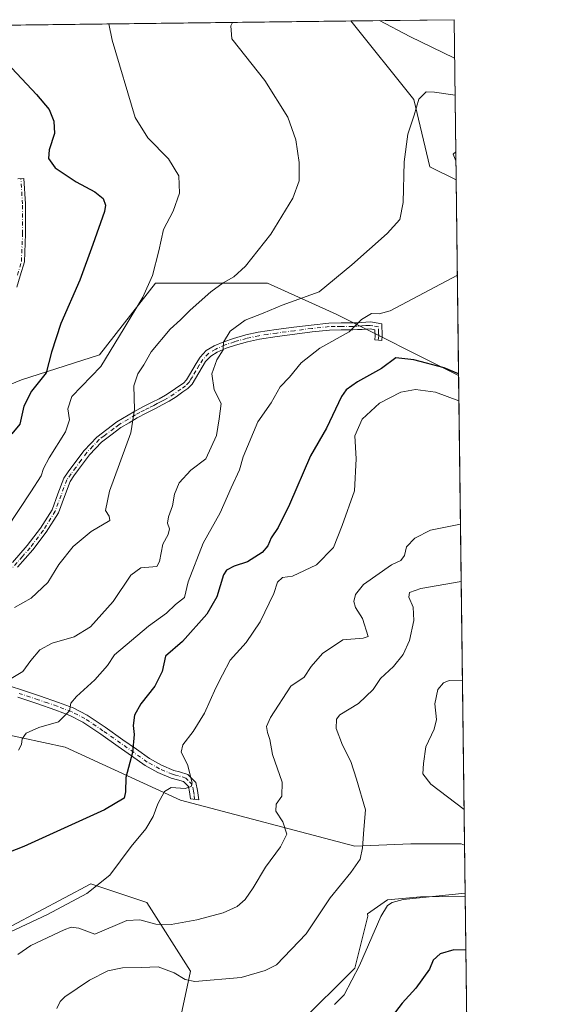
# Model space of a CAD drawing. Units: metres. Extents: x 583653 to 587098, y 4721997 to 4724352.
# Drawn here: x 586924 to 587098, y 4724024 to 4724352 of the extents above; entities that cross this region are included whole.
import ezdxf

# ---------------------------------------------------------------- set-up
doc = ezdxf.new("R2010")
doc.units = ezdxf.units.M
doc.header["$MEASUREMENT"] = 0
doc.linetypes.add('DGN Style 4', pattern=[2.6384748266838614, 1.318413404963828, -0.6592067024819142, 0.001648016756204785, -0.6592067024819142])
for name, color, linetype, lineweight in [('Camino Cxs', 7, 'Continuous', 0), ('Camino eje', 30, 'DGN Style 4', 13), ('Comarca CxS', 21, 'Continuous', 0), ('Comunidad Autónoma CxS', 142, 'Continuous', 0), ('Cultivos herbáceos CxS', 92, 'Continuous', 0), ('Curva de nivel maestra', 30, 'Continuous', 30), ('Curva de nivel normal', 30, 'Continuous', 0), ('Entidad de ámbito territorial CxS', 92, 'Continuous', 0), ('Matorral CxS', 135, 'Continuous', 0), ('Municipio CxS', 4, 'Continuous', 0), ('Provincia CxS', 1, 'Continuous', 0)]:
    doc.layers.add(name, color=color, linetype=linetype, lineweight=lineweight)

# ---------------------------------------------------------------- blocks, each defined once
blk = doc.blocks.new('*U6')
at = {"layer": 'Matorral CxS', "color": 135, "linetype": 'Continuous', "lineweight": 0}
for points in [[(587068.8799999999, 4724352.41, 530.6750999999931), (587069.5515000002, 4724298.974199999, 543.9162999999971), (587060.8185000002, 4724303.333900001, 541.6187999999966), (587055.4417000003, 4724325.7937, 539.5184000000008), (587034.4528000001, 4724351.9858, 536.056700000001)], [(587075.3535000002, 4723837.273499999, 609.2559000000037), (587075.9667999997, 4723788.466800001, 617.5087000000058), (587068.7188999997, 4723788.909700001, 616.3788999999961), (587067.4159000004, 4723789.5087, 616.3301000000065), (587039.8032999998, 4723802.1961, 612.4838000000018), (586998.8948999997, 4723819.692700001, 601.0746999999974), (586994.9896999998, 4723823.2159, 599.0285000000003), (586997.3163000002, 4723851.3727, 597.7908000000025), (586980.4524999997, 4723865.583100001, 594.6578000000009), (586934.1601, 4723887.9847, 581.1144000000058), (586924.8564999999, 4723904.9157, 576.0810999999958), (586930.7874999996, 4723963.101299999, 569.3475000000036), (586957.7943000002, 4723982.847100001, 570.7307000000001), (586983.7637, 4724005.709100001, 571.1717999999964), (587017.0038999999, 4724017.1403, 568.7608999999939), (587035.7011000002, 4724035.8463, 568.4732999999978), (587040.1335000005, 4724053.157299999, 567.3331999999937), (587039.9839000005, 4724053.9575, 567.1791999999987), (587046.6677000001, 4724058.710100001, 567.6607999999978), (587057.5982999997, 4724059.6205, 569.1842000000033), (587072.5555999996, 4724059.919600001, 570.2409999999945), (587075.0016999999, 4723865.264900001, 598.2439000000013), (587065.6089000005, 4723839.025900001, 609.0540000000037)]]:
    blk.add_polyline3d(points, close=True, dxfattribs=at)
blk.add_polyline3d([(586906.9008999999, 4724224.9911, 521.6493000000046), (586924.5585000003, 4724232.263900001, 523.3420000000042), (586950.5274999999, 4724240.577500001, 528.0927999999985), (586969.2253000002, 4724264.4801, 529.873900000006), (587006.6201, 4724264.479499999, 536.9992000000057), (587029.4716999996, 4724254.086300001, 541.9851999999955), (587070.3727000002, 4724233.6259, 550.3252000000066), (587072.3421, 4724076.905900001, 569.0694999999978), (587071.2615, 4724077.3827, 569.0190000000002), (587054.4105000002, 4724077.382900001, 566.9673000000039), (587035.7588999998, 4724076.560900001, 564.3666999999987), (586977.5323000001, 4724091.9663, 555.5166000000027), (586939.0998999998, 4724109.6339, 546.536500000002), (586895.5702999998, 4724118.956499999, 541.6909000000014)], dxfattribs=at)

msp = doc.modelspace()

# ---------------------------------------------------------------- linework, layer by layer
at = {"layer": 'Camino Cxs', "color": 7, "linetype": 'Continuous', "lineweight": 0}
for points in [[(586923.3173000002, 4724299.263499999, 522.4842999999964), (586925.3126999997, 4724299.399499999, 522.7834000000003), (586925.8894999997, 4724290.9397, 522.3742000000057), (586925.8894999997, 4724280.927100001, 522.0374000000012), (586925.5005000001, 4724271.592900001, 522.2360999999946), (586924.1228999998, 4724266.869700001, 522.3372999999992), (586922.9605, 4724263.1887, 522.3460999999952)], [(586923.3173000002, 4724299.263499999, 522.4842999999964), (586925.3126999997, 4724299.399499999, 522.7834000000003), (586925.8894999997, 4724290.9397, 522.3742000000057), (586925.8894999997, 4724280.927100001, 522.0374000000012), (586925.5005000001, 4724271.592900001, 522.2360999999946), (586924.1228999998, 4724266.869700001, 522.3372999999992), (586922.9605, 4724263.1887, 522.3460999999952)], [(586921.4801000003, 4724171.200099999, 535.9814999999944), (586926.4700999996, 4724176.9001, 536.531099999993), (586930.8701, 4724182.690099999, 533.9953999999998), (586934.7301000003, 4724188.870100001, 533.1658000000025), (586936.6401000004, 4724194.140100001, 533.404999999999), (586938.6300999997, 4724199.370100001, 534.4661999999954), (586940.1101000002, 4724201.550100001, 534.664499999999), (586941.7001, 4724203.6501, 534.3181000000042), (586945.4001000002, 4724208.6801, 535.2497000000003), (586949.6401000004, 4724213.130100001, 534.9622999999992), (586952.9700999996, 4724215.6501, 534.7526999999973), (586956.3000999996, 4724218.1801, 534.6441000000051), (586961.9700999996, 4724221.530099999, 535.4979000000021), (586965.0301000001, 4724223.1601, 536.3500000000058), (586968.1300999997, 4724224.710100001, 537.5485999999946), (586970.4200999998, 4724225.9001, 537.6641999999993), (586972.6300999997, 4724227.0801, 537.5715000000055), (586974.8400999998, 4724228.4901, 537.978099999993), (586977.0601000004, 4724230.100099999, 538.3711999999941), (586978.5401, 4724231.130100001, 538.6665999999968), (586979.5601000004, 4724232.190099999, 538.8947999999946), (586980.5800999999, 4724233.860099999, 539.0326999999961), (586981.7200999996, 4724235.790100001, 539.1604999999981), (586982.8400999998, 4724237.6601, 539.3374999999943), (586984.1001000004, 4724239.7301, 539.4078000000009), (586986.2001, 4724241.960100001, 539.4725000000036), (586988.7901, 4724243.520099999, 539.7695999999996), (586992.0201000003, 4724244.950099999, 540.1885000000038), (586995.2600999996, 4724246.040100001, 540.5262999999978), (586999.3501000004, 4724247.190099999, 540.9063000000025), (587003.5301000001, 4724248.090100001, 541.2222999999941), (587009.5100999996, 4724248.9801, 541.6052999999956), (587015.4200999998, 4724249.770099999, 541.9817000000039), (587021.2100999998, 4724250.5101, 542.4180999999953), (587027.1001000004, 4724251.130100001, 543.1131000000023), (587031.1601, 4724251.190099999, 543.9303999999975), (587035.0401, 4724251.200099999, 544.8649000000005), (587036.5000999998, 4724251.290100001, 545.2130999999936), (587038.0500999996, 4724251.390100001, 545.5081999999966), (587039.4001000002, 4724251.460100001, 545.6613999999972), (587040.9301000005, 4724251.530099999, 545.8411999999954), (587044.7401000002, 4724250.940099999, 546.2973000000056), (587044.8701, 4724246.880100001, 547.7213999999949), (587044.7301000003, 4724245.380100001, 548.1521999999968), (587042.4101, 4724245.610099999, 547.4906999999948), (587042.5401, 4724246.950099999, 547.1742999999988), (587042.4700999996, 4724248.9301, 546.6784000000043), (587040.8101000004, 4724249.190099999, 546.4581999999937), (587039.5201000003, 4724249.130100001, 546.3539000000019), (587038.1801000005, 4724249.0601, 546.2504999999946), (587036.6501000002, 4724248.960100001, 545.978099999993), (587035.1101000002, 4724248.870100001, 545.5663999999961), (587031.1801000005, 4724248.860099999, 544.5426000000007), (587027.2401000002, 4724248.8101, 543.727899999998), (587021.4801000003, 4724248.200099999, 542.946299999996), (587015.7200999996, 4724247.460100001, 542.4995999999956), (587009.8300999999, 4724246.670100001, 542.0699000000022), (587003.9401000004, 4724245.800100001, 541.5025000000023), (586999.9101, 4724244.9301, 541.1169999999984), (586995.9401000004, 4724243.8101, 540.7168999999994), (586992.8701, 4724242.780099999, 540.3693000000058), (586989.8601000002, 4724241.450099999, 540.1704999999929), (586987.6700999998, 4724240.130100001, 540.1101999999955), (586985.9600999998, 4724238.3101, 540.0727000000043), (586984.8300999999, 4724236.450099999, 539.8767999999982), (586983.7200999996, 4724234.600099999, 539.5228000000062), (586982.5701000001, 4724232.6601, 539.1536999999954), (586981.4200999998, 4724230.7601, 538.946299999996), (586980.0601000004, 4724229.350099999, 538.648000000001), (586978.4101, 4724228.200099999, 538.2272999999988), (586976.1501000002, 4724226.5601, 537.8944000000047), (586973.8000999996, 4724225.0601, 537.5179000000062), (586971.5000999998, 4724223.840100001, 537.1334999999963), (586969.1901000004, 4724222.630100001, 536.8494999999966), (586966.1001000004, 4724221.090100001, 536.4573999999993), (586963.1101000002, 4724219.4901, 535.6223999999929), (586960.4101, 4724217.9001, 535.0665000000008), (586957.7200999996, 4724216.3101, 534.5950000000012), (586954.3901000004, 4724213.790100001, 534.8592999999964), (586951.2100999998, 4724211.370100001, 535.1800999999978), (586947.2001, 4724207.170100001, 535.5313000000025), (586943.5900999998, 4724202.2501, 533.9879999999976), (586942.0201000003, 4724200.1801, 533.7451000000001), (586940.7301000003, 4724198.280099999, 533.8114999999962), (586938.8400999998, 4724193.3201, 533.3497999999963), (586936.8501000004, 4724187.840100001, 533.1441999999952), (586932.8000999996, 4724181.360099999, 532.9501000000018), (586928.2901, 4724175.420100001, 535.5586999999941), (586923.2401000002, 4724169.6601, 534.7308000000048)], [(586921.4801000003, 4724171.200099999, 535.9814999999944), (586926.4700999996, 4724176.9001, 536.531099999993), (586930.8701, 4724182.690099999, 533.9953999999998), (586934.7301000003, 4724188.870100001, 533.1658000000025), (586936.6401000004, 4724194.140100001, 533.404999999999), (586938.6300999997, 4724199.370100001, 534.4661999999954), (586940.1101000002, 4724201.550100001, 534.664499999999), (586941.7001, 4724203.6501, 534.3181000000042), (586945.4001000002, 4724208.6801, 535.2497000000003), (586949.6401000004, 4724213.130100001, 534.9622999999992), (586952.9700999996, 4724215.6501, 534.7526999999973), (586956.3000999996, 4724218.1801, 534.6441000000051), (586961.9700999996, 4724221.530099999, 535.4979000000021), (586965.0301000001, 4724223.1601, 536.3500000000058), (586968.1300999997, 4724224.710100001, 537.5485999999946), (586970.4200999998, 4724225.9001, 537.6641999999993), (586972.6300999997, 4724227.0801, 537.5715000000055), (586974.8400999998, 4724228.4901, 537.978099999993), (586977.0601000004, 4724230.100099999, 538.3711999999941), (586978.5401, 4724231.130100001, 538.6665999999968), (586979.5601000004, 4724232.190099999, 538.8947999999946), (586980.5800999999, 4724233.860099999, 539.0326999999961), (586981.7200999996, 4724235.790100001, 539.1604999999981), (586982.8400999998, 4724237.6601, 539.3374999999943), (586984.1001000004, 4724239.7301, 539.4078000000009), (586986.2001, 4724241.960100001, 539.4725000000036), (586988.7901, 4724243.520099999, 539.7695999999996), (586992.0201000003, 4724244.950099999, 540.1885000000038), (586995.2600999996, 4724246.040100001, 540.5262999999978), (586999.3501000004, 4724247.190099999, 540.9063000000025), (587003.5301000001, 4724248.090100001, 541.2222999999941), (587009.5100999996, 4724248.9801, 541.6052999999956), (587015.4200999998, 4724249.770099999, 541.9817000000039), (587021.2100999998, 4724250.5101, 542.4180999999953), (587027.1001000004, 4724251.130100001, 543.1131000000023), (587031.1601, 4724251.190099999, 543.9303999999975), (587035.0401, 4724251.200099999, 544.8649000000005), (587036.5000999998, 4724251.290100001, 545.2130999999936), (587038.0500999996, 4724251.390100001, 545.5081999999966), (587039.4001000002, 4724251.460100001, 545.6613999999972), (587040.9301000005, 4724251.530099999, 545.8411999999954), (587044.7401000002, 4724250.940099999, 546.2973000000056), (587044.8701, 4724246.880100001, 547.7213999999949), (587044.7301000003, 4724245.380100001, 548.1521999999968), (587042.4101, 4724245.610099999, 547.4906999999948), (587042.5401, 4724246.950099999, 547.1742999999988), (587042.4700999996, 4724248.9301, 546.6784000000043), (587040.8101000004, 4724249.190099999, 546.4581999999937), (587039.5201000003, 4724249.130100001, 546.3539000000019), (587038.1801000005, 4724249.0601, 546.2504999999946), (587036.6501000002, 4724248.960100001, 545.978099999993), (587035.1101000002, 4724248.870100001, 545.5663999999961), (587031.1801000005, 4724248.860099999, 544.5426000000007), (587027.2401000002, 4724248.8101, 543.727899999998), (587021.4801000003, 4724248.200099999, 542.946299999996), (587015.7200999996, 4724247.460100001, 542.4995999999956), (587009.8300999999, 4724246.670100001, 542.0699000000022), (587003.9401000004, 4724245.800100001, 541.5025000000023), (586999.9101, 4724244.9301, 541.1169999999984), (586995.9401000004, 4724243.8101, 540.7168999999994), (586992.8701, 4724242.780099999, 540.3693000000058), (586989.8601000002, 4724241.450099999, 540.1704999999929), (586987.6700999998, 4724240.130100001, 540.1101999999955), (586985.9600999998, 4724238.3101, 540.0727000000043), (586984.8300999999, 4724236.450099999, 539.8767999999982), (586983.7200999996, 4724234.600099999, 539.5228000000062), (586982.5701000001, 4724232.6601, 539.1536999999954), (586981.4200999998, 4724230.7601, 538.946299999996), (586980.0601000004, 4724229.350099999, 538.648000000001), (586978.4101, 4724228.200099999, 538.2272999999988), (586976.1501000002, 4724226.5601, 537.8944000000047), (586973.8000999996, 4724225.0601, 537.5179000000062), (586971.5000999998, 4724223.840100001, 537.1334999999963), (586969.1901000004, 4724222.630100001, 536.8494999999966), (586966.1001000004, 4724221.090100001, 536.4573999999993), (586963.1101000002, 4724219.4901, 535.6223999999929), (586960.4101, 4724217.9001, 535.0665000000008), (586957.7200999996, 4724216.3101, 534.5950000000012), (586954.3901000004, 4724213.790100001, 534.8592999999964), (586951.2100999998, 4724211.370100001, 535.1800999999978), (586947.2001, 4724207.170100001, 535.5313000000025), (586943.5900999998, 4724202.2501, 533.9879999999976), (586942.0201000003, 4724200.1801, 533.7451000000001), (586940.7301000003, 4724198.280099999, 533.8114999999962), (586938.8400999998, 4724193.3201, 533.3497999999963), (586936.8501000004, 4724187.840100001, 533.1441999999952), (586932.8000999996, 4724181.360099999, 532.9501000000018), (586928.2901, 4724175.420100001, 535.5586999999941), (586923.2401000002, 4724169.6601, 534.7308000000048)], [(586918.6501000002, 4724130.590100001, 540.3231999999989), (586924.1700999998, 4724128.870100001, 541.2361999999994), (586930.5301000001, 4724126.7401, 543.047200000001), (586936.8701, 4724124.550100001, 544.5329000000056), (586941.7301000003, 4724122.710100001, 545.2207000000053), (586946.4101, 4724120.3101, 547.1664000000019), (586952.4901000002, 4724116.2401, 548.1137000000017), (586958.3800999997, 4724112.110099999, 551.1101000000053), (586962.8601000002, 4724108.9001, 552.2872999999963), (586967.2100999998, 4724105.800100001, 552.8505000000005), (586971.1901000004, 4724103.620100001, 554.2143000000069), (586975.3601000002, 4724101.850099999, 557.4281000000046), (586977.2600999996, 4724101.340100001, 558.8819999999978), (586980.0800999999, 4724100.530099999, 558.2491000000009), (586982.7200999996, 4724097.790100001, 556.8502000000008), (586983.3000999996, 4724095.1801, 557.0835999999981), (586983.6801000005, 4724092.040100001, 557.4741999999969), (586980.9001000002, 4724092.380100001, 556.1140000000014), (586980.6101000002, 4724094.7301, 556.1720000000059), (586980.2301000003, 4724096.450099999, 556.1867000000057), (586978.6300999997, 4724098.120100001, 556.449099999998), (586976.5401, 4724098.720100001, 556.5632000000041), (586974.4700999996, 4724099.270099999, 556.0841999999975), (586970.0000999998, 4724101.170100001, 555.1585999999952), (586965.7701000003, 4724103.4901, 553.6689000000042), (586961.2801000001, 4724106.690099999, 551.9556000000011), (586956.8101000004, 4724109.890100001, 551.3788000000059), (586950.9600999998, 4724113.9901, 549.7461000000039), (586945.0301000001, 4724117.960100001, 547.9845999999961), (586940.6201, 4724120.220100001, 546.9820999999939), (586935.9401000004, 4724121.9901, 545.4499999999971), (586929.6501000002, 4724124.170100001, 544.5383000000002), (586923.3400999998, 4724126.280099999, 542.5378999999957)], [(586918.6501000002, 4724130.590100001, 540.3231999999989), (586924.1700999998, 4724128.870100001, 541.2361999999994), (586930.5301000001, 4724126.7401, 543.047200000001), (586936.8701, 4724124.550100001, 544.5329000000056), (586941.7301000003, 4724122.710100001, 545.2207000000053), (586946.4101, 4724120.3101, 547.1664000000019), (586952.4901000002, 4724116.2401, 548.1137000000017), (586958.3800999997, 4724112.110099999, 551.1101000000053), (586962.8601000002, 4724108.9001, 552.2872999999963), (586967.2100999998, 4724105.800100001, 552.8505000000005), (586971.1901000004, 4724103.620100001, 554.2143000000069), (586975.3601000002, 4724101.850099999, 557.4281000000046), (586977.2600999996, 4724101.340100001, 558.8819999999978), (586980.0800999999, 4724100.530099999, 558.2491000000009), (586982.7200999996, 4724097.790100001, 556.8502000000008), (586983.3000999996, 4724095.1801, 557.0835999999981), (586983.6801000005, 4724092.040100001, 557.4741999999969), (586980.9001000002, 4724092.380100001, 556.1140000000014), (586980.6101000002, 4724094.7301, 556.1720000000059), (586980.2301000003, 4724096.450099999, 556.1867000000057), (586978.6300999997, 4724098.120100001, 556.449099999998), (586976.5401, 4724098.720100001, 556.5632000000041), (586974.4700999996, 4724099.270099999, 556.0841999999975), (586970.0000999998, 4724101.170100001, 555.1585999999952), (586965.7701000003, 4724103.4901, 553.6689000000042), (586961.2801000001, 4724106.690099999, 551.9556000000011), (586956.8101000004, 4724109.890100001, 551.3788000000059), (586950.9600999998, 4724113.9901, 549.7461000000039), (586945.0301000001, 4724117.960100001, 547.9845999999961), (586940.6201, 4724120.220100001, 546.9820999999939), (586935.9401000004, 4724121.9901, 545.4499999999971), (586929.6501000002, 4724124.170100001, 544.5383000000002), (586923.3400999998, 4724126.280099999, 542.5378999999957)]]:
    msp.add_polyline3d(points, dxfattribs=at)
at = {"layer": 'Camino eje', "color": 30, "linetype": 'DGN Style 4', "lineweight": 13}
for points in [[(586923.1659000004, 4724267.160300001, 522.2976999999955), (586924.5065000001, 4724271.756100001, 522.1986000000034), (586924.8894999997, 4724280.947899999, 522.0451999999932), (586924.8894999997, 4724290.9057, 522.5847999999969), (586924.3148999996, 4724299.331499999, 522.6285999999964)], [(587043.5701000001, 4724245.495100001, 547.8080000000045), (587043.6350999996, 4724246.165100001, 547.6392000000051), (587043.7050999999, 4724246.915100001, 547.4467000000004), (587043.6700999998, 4724247.905099999, 547.1545000000042), (587043.6051000003, 4724249.9351, 546.5409000000072), (587041.7001, 4724250.2301, 546.2753999999986), (587040.8701, 4724250.360099999, 546.1486000000004), (587039.4600999998, 4724250.295100001, 546.0087000000058), (587038.1151000002, 4724250.225099999, 545.8804999999993), (587036.5751, 4724250.1251, 545.5945000000065), (587035.8450999996, 4724250.0801, 545.4106999999931), (587035.0751, 4724250.0351, 545.2151000000014), (587031.1700999998, 4724250.0251, 544.2364999999991), (587029.2001, 4724250.0001, 543.8254000000015), (587027.1700999998, 4724249.970100001, 543.4198000000034), (587021.3450999996, 4724249.3551, 542.6820000000008), (587015.5701000001, 4724248.6151, 542.2397000000057), (587009.6700999998, 4724247.825099999, 541.8537000000069), (587006.7251000004, 4724247.390100001, 541.6530000000057), (587003.7351000002, 4724246.9451, 541.3880999999965), (586999.6300999997, 4724246.0601, 541.0108000000037), (586995.6001000004, 4724244.925100001, 540.6195000000008), (586992.4451000001, 4724243.8651, 540.2786999999954), (586989.3251, 4724242.485099999, 539.8570999999939), (586986.9351000004, 4724241.045100001, 539.7798000000039), (586985.0301000001, 4724239.020099999, 539.7247000000061), (586983.8350999998, 4724237.0551, 539.6171999999933), (586982.7200999996, 4724235.1951, 539.2609999999986), (586981.5751, 4724233.2601, 539.0862999999954), (586981.0651000004, 4724232.425100001, 539.0270000000019), (586980.4901000002, 4724231.475099999, 538.9024000000063), (586979.3000999996, 4724230.2401, 538.6389000000054), (586977.7351000002, 4724229.1501, 538.2578999999969), (586975.4951, 4724227.5251, 537.8166999999958), (586973.2150999998, 4724226.0701, 537.5146999999997), (586972.0651000004, 4724225.460100001, 537.3779999999971), (586970.9600999998, 4724224.870100001, 537.3726000000024), (586969.8151000004, 4724224.2751, 537.306500000006), (586968.6601, 4724223.670100001, 537.1729999999952), (586967.1151000002, 4724222.9001, 536.811400000006), (586965.5651000004, 4724222.1251, 536.2887999999948), (586964.0701000001, 4724221.325099999, 535.9084000000003), (586962.5401, 4724220.5101, 535.4795000000013), (586957.0100999996, 4724217.245100001, 534.5184000000008), (586955.3450999996, 4724215.985099999, 534.6364999999934), (586952.0900999998, 4724213.5101, 535.0007000000041), (586950.4250999996, 4724212.2501, 535.0858000000007), (586948.3051000005, 4724210.0251, 535.2679000000062), (586946.3000999996, 4724207.925100001, 535.4193999999989), (586944.4501, 4724205.4101, 534.9205999999976), (586942.6451000003, 4724202.950099999, 533.7611000000034), (586941.0651000004, 4724200.8651, 534.1343999999954), (586939.6801000005, 4724198.825099999, 534.0773000000045), (586937.7401000002, 4724193.7301, 533.3361000000004), (586935.7901, 4724188.3551, 533.147100000002), (586931.8350999998, 4724182.0251, 533.3439999999973), (586927.3800999997, 4724176.1601, 535.9468999999954), (586924.8551000003, 4724173.280099999, 536.3114999999962), (586919.8750999998, 4724167.590100001, 534.1848999999929)], [(586982.2901, 4724092.210100001, 556.2771000000066), (586982.1001000004, 4724093.780099999, 556.3249000000069), (586981.9550999999, 4724094.9551, 556.3706999999995), (586981.4751000004, 4724097.120100001, 556.4127000000008), (586980.1551000001, 4724098.4901, 556.8785999999964), (586979.3551000003, 4724099.325099999, 557.4124000000012), (586976.9001000002, 4724100.030099999, 557.6168000000034), (586975.9501, 4724100.2851, 557.2027999999991), (586974.9151, 4724100.5601, 556.6272999999928), (586970.5950999996, 4724102.395099999, 554.2675000000017), (586966.4901000002, 4724104.645099999, 553.1925999999949), (586962.0701000001, 4724107.795100001, 551.5075999999972), (586957.5950999996, 4724111.0001, 550.8626999999979), (586951.7251000004, 4724115.1151, 548.8497000000061), (586945.7200999996, 4724119.1351, 547.4792000000016), (586941.1750999996, 4724121.465100001, 545.9915999999939), (586936.4051000001, 4724123.270099999, 544.7399000000005), (586933.2351000002, 4724124.3651, 544.3298000000068), (586930.0900999998, 4724125.4551, 543.744399999996), (586923.7550999997, 4724127.575099999, 541.3334000000032)]]:
    msp.add_polyline3d(points, dxfattribs=at)
at = {"layer": 'Comarca CxS', "color": 21, "linetype": 'Continuous', "lineweight": 0, "flags": 128}
msp.add_lwpolyline([(587097.9500006576, 4722039.129982749), (583682.3200006316, 4721997.049982748), (583658.321878633, 4723984.683911663), (583654.3900006308, 4724310.339982724), (584592.291984573, 4724321.89589194), (585116.5256071712, 4724328.354984954), (585463.1004078039, 4724332.625140046), (585849.2481212632, 4724337.382873796), (587068.8800006568, 4724352.409982723), (587089.2945685846, 4722727.896336505)], close=True, dxfattribs=at)
at = {"layer": 'Comunidad Autónoma CxS', "color": 142, "linetype": 'Continuous', "lineweight": 0, "flags": 128}
msp.add_lwpolyline([(587097.9500006576, 4722039.129982749), (583682.3200006316, 4721997.049982748), (583658.321878633, 4723984.683911663), (583654.3900006308, 4724310.339982724), (584592.291984573, 4724321.89589194), (585116.5256071712, 4724328.354984954), (585463.1004078039, 4724332.625140046), (585849.2481212632, 4724337.382873796), (587068.8800006568, 4724352.409982723), (587089.2945685846, 4722727.896336505)], close=True, dxfattribs=at)
at = {"layer": 'Cultivos herbáceos CxS', "color": 92, "linetype": 'Continuous', "lineweight": 0, "extrusion": (-0.101923391111705, -0.001255785728659915, 0.9947914582195075), "elevation": -65232.05130343261, "flags": 128}
msp.add_lwpolyline([(-4716761.20743134, 641696.7530678476), (-4716761.207431339, 641887.7732259796)], dxfattribs=at)
at = {"layer": 'Cultivos herbáceos CxS', "color": 92, "linetype": 'Continuous', "lineweight": 0, "extrusion": (-0.001226372431364059, 0.09759069189305017, 0.9952258803239069), "elevation": 460868.9592670422, "flags": 128}
msp.add_lwpolyline([(-646386.3706565149, -4693978.718953052), (-646386.370656515, -4693913.051891043)], dxfattribs=at)
at = {"layer": 'Cultivos herbáceos CxS', "color": 92, "linetype": 'Continuous', "lineweight": 0, "extrusion": (-0.0008646567557240901, 0.06879306358472553, 0.9976305763013295), "elevation": 325043.8280332571, "flags": 128}
msp.add_lwpolyline([(-646397.9843328173, -4705111.372461289), (-646397.9843328174, -4705094.344473088)], dxfattribs=at)
at = {"layer": 'Cultivos herbáceos CxS', "color": 92, "linetype": 'Continuous', "lineweight": 0}
for points in [[(586844.4420999996, 4724349.6447, 516.5858000000007), (587034.4528000001, 4724351.9858, 536.056700000001), (587055.4417000003, 4724325.7937, 539.5184000000008), (587060.8185000002, 4724303.333900001, 541.6187999999966), (587069.5515000002, 4724298.974199999, 543.9162999999971), (587070.3727000002, 4724233.6259, 550.3252000000066), (587029.4716999996, 4724254.086300001, 541.9851999999955), (587006.6201, 4724264.479499999, 536.9992000000057), (586969.2253000002, 4724264.4801, 529.873900000006), (586950.5274999999, 4724240.577500001, 528.0927999999985), (586924.5585000003, 4724232.263900001, 523.3420000000042), (586906.9008999999, 4724224.9911, 521.6493000000046)], [(587034.4527000003, 4724351.985900001, 536.056700000001), (587055.4417000003, 4724325.7937, 539.5184000000008), (587060.8185000002, 4724303.333900001, 541.6187999999966), (587069.5515000002, 4724298.974199999, 543.9162999999971)], [(587070.3727000002, 4724233.6259, 550.3252000000066), (587029.4716999996, 4724254.086300001, 541.9851999999955), (587006.6201, 4724264.479499999, 536.9992000000057), (586969.2253000002, 4724264.4801, 529.873900000006), (586950.5274999999, 4724240.577500001, 528.0927999999985), (586924.5585000003, 4724232.263900001, 523.3420000000042), (586906.9008999999, 4724224.9911, 521.6493000000046)], [(586977.8151000004, 4724020.334100001, 568.3092999999935), (586980.9313000003, 4724034.884099999, 563.6597999999941), (586966.3897000002, 4724057.747500001, 558.1674999999959), (586949.3592999997, 4724063.4265, 553.8671000000032), (586947.6920999996, 4724063.9827, 553.5442000000039), (586912.3749000002, 4724045.277100001, 554.244200000001), (586887.4448999995, 4724041.1209, 553.1901000000071), (586876.0186999999, 4724046.3167, 551.6218999999984), (586857.3223000001, 4724046.317100001, 549.6024999999936), (586848.7437000005, 4724039.451099999, 548.5578999999998), (586836.5471000001, 4724029.689300001, 546.9526999999945), (586818.8879000006, 4724025.532500001, 544.119000000006), (586801.2301000003, 4724035.926100001, 542.0157999999938), (586792.9206999998, 4724049.435900001, 539.9714999999997), (586764.8746999997, 4724055.6713, 535.5929999999935), (586731.6347000003, 4724050.4759, 532.3984000000055), (586720.4249, 4724098.838099999, 539.469299999997), (586705.9238999998, 4724116.965299999, 543.4953999999998), (586695.7753, 4724134.281500001, 544.2397999999957), (586677.6209000006, 4724136.733700001, 542.3110000000015), (586654.7692999998, 4724119.067100001, 539.2629000000015), (586577.9027000006, 4724124.2645, 529.0203000000038)], [(586577.9027000006, 4724124.2645, 529.0203000000038), (586654.7692999998, 4724119.067100001, 539.2629000000015), (586677.6209000006, 4724136.733700001, 542.3110000000015), (586695.7753, 4724134.281500001, 544.2397999999957), (586705.9238999998, 4724116.965299999, 543.4953999999998), (586720.4249, 4724098.838099999, 539.469299999997), (586731.6347000003, 4724050.4759, 532.3984000000055), (586764.8746999997, 4724055.6713, 535.5929999999935), (586792.9206999998, 4724049.435900001, 539.9714999999997), (586801.2301000003, 4724035.926100001, 542.0157999999938), (586818.8879000006, 4724025.532500001, 544.119000000006), (586836.5471000001, 4724029.689300001, 546.9526999999945), (586848.7437000005, 4724039.451099999, 548.5578999999998), (586857.3223000001, 4724046.317100001, 549.6024999999936), (586876.0186999999, 4724046.3167, 551.6218999999984), (586887.4448999995, 4724041.1209, 553.1901000000071), (586912.3749000002, 4724045.277100001, 554.244200000001), (586947.6920999996, 4724063.9827, 553.5442000000039), (586949.3592999997, 4724063.4265, 553.8671000000032), (586966.3897000002, 4724057.747500001, 558.1674999999959), (586980.9313000003, 4724034.884099999, 563.6597999999941), (586977.8151000004, 4724020.334100001, 568.3092999999935)], [(586895.5702999998, 4724118.956499999, 541.6909000000014), (586939.0998999998, 4724109.6339, 546.536500000002), (586977.5323000001, 4724091.9663, 555.5166000000027), (587035.7588999998, 4724076.560900001, 564.3666999999987), (587054.4105000002, 4724077.382900001, 566.9673000000039), (587071.2615, 4724077.3827, 569.0190000000002), (587072.3421, 4724076.905900001, 569.0694999999978), (587072.5555999996, 4724059.919600001, 570.2409999999945), (587057.5982999997, 4724059.6205, 569.1842000000033), (587046.6677000001, 4724058.710100001, 567.6607999999978), (587039.9839000005, 4724053.9575, 567.1791999999987), (587040.1335000005, 4724053.157299999, 567.3331999999937), (587035.7011000002, 4724035.8463, 568.4732999999978), (587017.0038999999, 4724017.1403, 568.7608999999939)], [(586895.5702999998, 4724118.956499999, 541.6909000000014), (586939.0998999998, 4724109.6339, 546.536500000002), (586977.5323000001, 4724091.9663, 555.5166000000027), (587035.7588999998, 4724076.560900001, 564.3666999999987), (587054.4105000002, 4724077.382900001, 566.9673000000039), (587071.2615, 4724077.3827, 569.0190000000002), (587072.3421, 4724076.905900001, 569.0694999999978)], [(587072.5555999996, 4724059.919600001, 570.2409999999945), (587057.5982999997, 4724059.6205, 569.1842000000033), (587046.6677000001, 4724058.710100001, 567.6607999999978), (587039.9839000005, 4724053.9575, 567.1791999999987), (587040.1335000005, 4724053.157299999, 567.3331999999937), (587035.7011000002, 4724035.8463, 568.4732999999978), (587017.0038999999, 4724017.1403, 568.7608999999939), (586983.7637, 4724005.709100001, 571.1717999999964), (586957.7943000002, 4723982.847100001, 570.7307000000001), (586930.7874999996, 4723963.101299999, 569.3475000000036), (586924.8564999999, 4723904.9157, 576.0810999999958), (586934.1601, 4723887.9847, 581.1144000000058), (586980.4524999997, 4723865.583100001, 594.6578000000009), (586997.3163000002, 4723851.3727, 597.7908000000025), (586994.9896999998, 4723823.2159, 599.0285000000003)]]:
    msp.add_polyline3d(points, dxfattribs=at)
at = {"layer": 'Curva de nivel maestra', "color": 30, "linetype": 'Continuous', "lineweight": 30, "flags": 128}
for points, elevation in [([(586912.9400000004, 4724345.020099999), (586929.5599999996, 4724327.390100001), (586933.7599999999, 4724322.440099999), (586935.3600000005, 4724318.5701), (586935.5, 4724314.390100001), (586933.8099999996, 4724309.030099999), (586933.5300000003, 4724306.0801), (586935.7599999999, 4724302.970100001), (586942.7800000003, 4724298.3201), (586949.04, 4724294.920100001), (586951.8200000003, 4724292.700099999), (586952.5099999999, 4724290.520099999), (586952.1799999997, 4724288.390100001), (586948.3600000005, 4724277.370100001), (586944.0199999996, 4724265.4301), (586937.6799999997, 4724251.030099999), (586934.5800000001, 4724241.440099999), (586932.7199999997, 4724234.520099999), (586927.8899999997, 4724228.4101), (586925.3300000001, 4724223.370100001), (586924.0300000003, 4724217.4001), (586921.3499999996, 4724214.170100001)], 525), ([(587070.3650000002, 4724234.2423), (587065.5499999998, 4724236.270099999), (587055.4000000004, 4724238.940099999), (587049.4600000001, 4724239.600099999), (587044.6399999997, 4724235.940099999), (587036.6200000001, 4724231.5601), (587032.8700000001, 4724228.870100001), (587031.3200000003, 4724226.620100001), (587026.2999999998, 4724216.040100001), (587020.9500000002, 4724206.880100001), (587013.9500000002, 4724190.620100001), (587010.1299999999, 4724182.9001), (587007.8799999999, 4724179.4901), (587006.7000000002, 4724176.7601), (587004.8099999996, 4724174.600099999), (586999.9199999999, 4724171.450099999), (586995.4699999997, 4724170.0601), (586992.9800000004, 4724168.6801), (586991.9500000002, 4724167.1601), (586989.7400000002, 4724159.780099999), (586986.3200000003, 4724154.020099999), (586978.2800000003, 4724144.920100001), (586972.5999999996, 4724139.9801), (586971.4199999999, 4724134.8301), (586969, 4724129.9901), (586964.3700000001, 4724124.110099999), (586962.2599999999, 4724120.3201), (586961.8399999999, 4724116.860099999), (586962.1299999999, 4724113.8301), (586961.5899999999, 4724107.8201), (586959.3700000001, 4724099.460100001), (586959.2400000002, 4724094.710100001), (586958.8200000003, 4724092.550100001), (586952.1799999997, 4724088.6501), (586925.3399999999, 4724076.4801), (586901.7999999998, 4724067.3101)], 550), ([(587072.7823000001, 4724041.8773), (587068.8099999996, 4724042.020099999), (587064.2400000002, 4724040.6601), (587061.8399999999, 4724038.4901), (587060.6500000004, 4724035.4901), (587056.0899999999, 4724029.1601), (587051.4900000002, 4724024.1601), (587047.0899999999, 4724018.370100001)], 575)]:
    msp.add_lwpolyline(points, dxfattribs=dict(at, elevation=elevation))
at = {"layer": 'Curva de nivel normal', "color": 30, "linetype": 'Continuous', "lineweight": 0, "flags": 128}
for points, elevation in [([(587069.0417999999, 4724339.535700001), (587054.0599999996, 4724346.7601), (587044.0245000003, 4724352.103800001)], 535), ([(586919.5999999996, 4724182.7501), (586927.6699999999, 4724194.8301), (586931.1500000004, 4724200.1801), (586931.8799999999, 4724202.5701), (586933.7999999998, 4724206.1801), (586939.1699999999, 4724214.8301), (586940.5599999996, 4724218.8301), (586939.9800000004, 4724222.5001), (586941.3700000001, 4724226.610099999), (586951.04, 4724236.610099999), (586958.7400000002, 4724249.5101), (586965.04, 4724259.840100001), (586968.2699999996, 4724267.020099999), (586970.4000000004, 4724275.220100001), (586971.9199999999, 4724282.360099999), (586975.1699999999, 4724288.5101), (586977.2599999999, 4724294.5001), (586977.0599999996, 4724300.270099999), (586973.5599999996, 4724305.960100001), (586966.6799999997, 4724313.0001), (586962.5099999999, 4724319.7501), (586954.7999999998, 4724345.540100001), (586953.7005000003, 4724350.991000001)], 530), ([(586994.8899999997, 4724351.498400001), (586994.3899999997, 4724350.3201), (586994.6600000003, 4724346.030099999), (587005.7199999997, 4724332.1501), (587013.4100000003, 4724319.920100001), (587016.0700000003, 4724312.2601), (587017.2000000002, 4724304.800100001), (587017.1600000003, 4724298.6501), (587015.0199999996, 4724292.800100001), (587007.6799999997, 4724280.840100001), (586999.2400000002, 4724270.1801), (586995.3499999996, 4724266.540100001), (586991.7999999998, 4724264.630100001), (586987.6500000004, 4724261.540100001), (586980.7999999998, 4724255.4301), (586977.54, 4724252.200099999), (586974.0800000001, 4724249.100099999), (586967.8399999999, 4724241.610099999), (586965.3899999997, 4724237.2501), (586963.3700000001, 4724234.2601), (586961.9699999997, 4724230.2301), (586962.2300000004, 4724222.280099999), (586961.0300000003, 4724214.5701), (586953.9000000004, 4724195.100099999), (586952.5099999999, 4724188.610099999), (586953.7599999999, 4724186.6801), (586954.04, 4724185.2501), (586947.8099999996, 4724181.600099999), (586941.7800000003, 4724176.600099999), (586936.9400000004, 4724170.540100001), (586933.3099999996, 4724164.540100001), (586927.8099999996, 4724159.3201), (586922.2000000002, 4724156.200099999)], 535), ([(586919.9299999997, 4724131.8301), (586925.0300000003, 4724134.8301), (586927.6799999997, 4724138.5001), (586930.6100000005, 4724142.110099999), (586934.7199999997, 4724144.280099999), (586942.1500000004, 4724146.440099999), (586947.5599999996, 4724149.780099999), (586955.1399999997, 4724158.280099999), (586961, 4724166.9801), (586964.3099999996, 4724169.450099999), (586969.6900000004, 4724169.9101), (586970.54, 4724171.620100001), (586971.6399999997, 4724177.360099999), (586973.4800000004, 4724180.5801), (586973.9299999997, 4724182.530099999), (586973.2199999997, 4724184.4301), (586973.5300000003, 4724186.5101), (586974.9600000001, 4724190.1601), (586975.5599999996, 4724194.100099999), (586977.1600000003, 4724197.840100001), (586980.9800000004, 4724202.020099999), (586986.0300000003, 4724205.8301), (586989.6200000001, 4724213.600099999), (586990.5300000003, 4724219.210100001), (586991.1200000001, 4724224.2601), (586988.7999999998, 4724228.8301), (586988.04, 4724234.2301), (586989.75, 4724238.840100001), (586991.7800000003, 4724242.2601), (586991.9800000004, 4724244.8301), (586994.1100000005, 4724248.450099999), (586999.2000000002, 4724252.120100001), (587005.1900000004, 4724254.4301), (587011.5199999996, 4724257.140100001), (587023.8399999999, 4724261.540100001), (587034.7000000002, 4724270.640100001), (587046.5700000003, 4724281.0001), (587050.7400000002, 4724285.7601), (587051.8600000005, 4724291.350099999), (587052.1699999999, 4724304.920100001), (587053.4199999999, 4724314.1801), (587055.4900000002, 4724320.5101), (587057.0800000001, 4724325.9101), (587059.5, 4724328.360099999), (587062.3099999996, 4724328.200099999), (587069.1967000002, 4724327.209899999)], 540), ([(587069.4726, 4724305.25), (587068.5599999996, 4724307.5101), (587069.4337999999, 4724308.3408)], 545), ([(586923.5099999999, 4724108.640100001), (586924.5, 4724110.530099999), (586924.7599999999, 4724112.440099999), (586926.1200000001, 4724114.2601), (586930.2999999998, 4724116.220100001), (586936.8899999997, 4724118.100099999), (586940.5499999998, 4724121.710100001), (586941.0499999998, 4724124.2601), (586942.8499999996, 4724126.5001), (586949.0199999996, 4724132.090100001), (586953.2100000001, 4724136.860099999), (586955.54, 4724140.440099999), (586966.8700000001, 4724150.0101), (586972.8600000005, 4724154.3301), (586975.9600000001, 4724157.270099999), (586978.9299999997, 4724159.550100001), (586980.0899999999, 4724164.800100001), (586985.1600000003, 4724177.7501), (586990.8399999999, 4724187.8301), (586994.4299999997, 4724196.170100001), (586997.2599999999, 4724202.170100001), (586998.5199999996, 4724206.5001), (587003.3899999997, 4724218.170100001), (587007.79, 4724224.5001), (587010.8600000005, 4724229.8301), (587013.9400000004, 4724233.100099999), (587017.8399999999, 4724237.920100001), (587024.0199999996, 4724242.780099999), (587033.8899999997, 4724248.200099999), (587037.9900000002, 4724252.3301), (587041.3099999996, 4724254.340100001), (587043.8600000005, 4724254.200099999), (587047.5700000003, 4724255.270099999), (587069.9510000005, 4724267.181500001)], 545), ([(586919.0099999999, 4724047.090100001), (586933.2199999997, 4724053.770099999), (586946.2999999998, 4724060.8101), (586953.9600000001, 4724066.850099999), (586961.0899999999, 4724076.5001), (586965.9800000004, 4724082.370100001), (586968.4699999997, 4724086.5001), (586970, 4724090.6801), (586972.2800000003, 4724094.800100001), (586974.4800000004, 4724096.1801), (586979.0899999999, 4724095.840100001), (586981.1600000003, 4724096.520099999), (586981.4699999997, 4724097.6601), (586979.8799999999, 4724103.780099999), (586977.8499999996, 4724107.9101), (586978.3499999996, 4724110.4001), (586981.7999999998, 4724114.860099999), (586985.6299999999, 4724120.940099999), (586989.3799999999, 4724129.420100001), (586991.5700000003, 4724133.7501), (586994.1900000004, 4724138.6501), (586999.5, 4724144.5001), (587004.1600000003, 4724151.5001), (587008.7300000004, 4724160.870100001), (587009.9800000004, 4724164.690099999), (587011.6299999999, 4724166.2601), (587014.9600000001, 4724166.7301), (587022.9199999999, 4724170.450099999), (587028.6200000001, 4724176.2401), (587031.5, 4724183.620100001), (587035.6299999999, 4724195.170100001), (587036.2400000002, 4724205.9001), (587035.6900000004, 4724213.4901), (587038.2000000002, 4724219.0701), (587044.0099999999, 4724224.460100001), (587051.1100000005, 4724228.120100001), (587056.0199999996, 4724228.960100001), (587062.6100000005, 4724228.0801), (587070.4781, 4724225.235500001)], 555), ([(587070.9957999997, 4724184.042500001), (587060.9699999997, 4724182.0801), (587055.7800000003, 4724179.350099999), (587053, 4724176.450099999), (587052.2999999998, 4724173.600099999), (587051.0999999996, 4724171.970100001), (587047.9400000004, 4724170.420100001), (587038.6100000005, 4724163.9101), (587035.9100000003, 4724160.620100001), (587035.3600000005, 4724158.220100001), (587035.9800000004, 4724156.1801), (587038.2599999999, 4724152.600099999), (587040.1600000003, 4724146.5701), (587038.4900000002, 4724146.040100001), (587031.75, 4724145.4001), (587024.9600000001, 4724140.840100001), (587021.2300000004, 4724136.5601), (587018.8399999999, 4724132.9901), (587014.4199999999, 4724129.950099999), (587007.6200000001, 4724119.4901), (587006.2699999996, 4724116.4901), (587006.5700000003, 4724114.4901), (587007.3899999997, 4724112.1601), (587008.2800000003, 4724107.1601), (587011.4800000004, 4724097.9301), (587011.3399999999, 4724093.2401), (587009.4600000001, 4724090.590100001), (587009.4199999999, 4724088.210100001), (587011.7400000002, 4724084.710100001), (587013.0700000003, 4724080.630100001), (587010.9800000004, 4724076.370100001), (587005.9600000001, 4724069.610099999), (587001.8799999999, 4724062.670100001), (586999.1399999997, 4724058.7401), (586996.4600000001, 4724056.4901), (586991.79, 4724054.380100001), (586983.0300000003, 4724051.960100001), (586974.5199999996, 4724050.4001), (586969.2999999998, 4724050.5701), (586963.9600000001, 4724051.9801), (586959.7000000002, 4724051.8201), (586949.04, 4724047.1501), (586943.7100000001, 4724049.2401), (586941.0599999996, 4724049.5101), (586938.7599999999, 4724048.6501), (586927.6600000003, 4724043.380100001), (586923.29, 4724040.4101)], 560.0000000000001), ([(586936.3399999999, 4724022.350099999), (586937.4000000004, 4724024.770099999), (586939.0300000003, 4724026.2601), (586947.2400000002, 4724031.8201), (586953.3700000001, 4724035.0101), (586958.1799999997, 4724036.0101), (586964.5800000001, 4724036.0601), (586970.1500000004, 4724036.340100001), (586975.4800000004, 4724034.3301), (586979.1399999997, 4724032.120100001), (586982.3300000001, 4724031.460100001), (586997.7999999998, 4724032.720100001), (587005.8600000005, 4724035.050100001), (587009.6299999999, 4724036.9901), (587019.54, 4724047.280099999), (587027.5599999996, 4724059.3201), (587034.3799999999, 4724067.780099999), (587037.4900000002, 4724072.290100001), (587038.3399999999, 4724076.030099999), (587038.7599999999, 4724082.100099999), (587039.3300000001, 4724088.720100001), (587036.3099999996, 4724098.960100001), (587034.3899999997, 4724104.800100001), (587031.6500000004, 4724110.300100001), (587029.5599999996, 4724115.8201), (587029.6399999997, 4724118.970100001), (587030.7100000001, 4724120.4101), (587036.9800000004, 4724124.1601), (587041.8300000001, 4724128.8301), (587044.2599999999, 4724132.5001), (587048.5899999999, 4724136.5001), (587051.8799999999, 4724140.5001), (587053.9400000004, 4724145.1801), (587055.4000000004, 4724151.870100001), (587055.1600000003, 4724156.350099999), (587053.7599999999, 4724159.7301), (587053.9299999997, 4724161.2501), (587057.8099999996, 4724162.620100001), (587071.2356000004, 4724164.958699999)], 565), ([(587072.1919, 4724088.8651), (587061.0899999999, 4724097.3201), (587058.4000000004, 4724100.7601), (587058.5999999996, 4724104.120100001), (587059.4000000004, 4724109.710100001), (587062.2400000002, 4724115.600099999), (587062.9600000001, 4724118.870100001), (587062.3799999999, 4724124.090100001), (587063.4400000004, 4724128.890100001), (587065.29, 4724131.120100001), (587067.2599999999, 4724131.8201), (587071.6535, 4724131.709200001)], 570), ([(587028.9699999997, 4724023.770099999), (587032.1299999999, 4724026.960100001), (587037.2599999999, 4724036.700099999), (587044.4600000001, 4724053.100099999), (587046.6900000004, 4724056.790100001), (587048.1799999997, 4724057.7601), (587051.9199999999, 4724058.780099999), (587072.5429999996, 4724060.921499999)], 570)]:
    msp.add_lwpolyline(points, dxfattribs=dict(at, elevation=elevation))
at = {"layer": 'Entidad de ámbito territorial CxS', "color": 92, "linetype": 'Continuous', "lineweight": 0, "flags": 128}
msp.add_lwpolyline([(585849.2481212632, 4724337.382873796), (587068.8800006568, 4724352.409982723), (587089.2945685846, 4722727.896336505)], dxfattribs=at)
at = {"layer": 'Matorral CxS', "color": 135, "linetype": 'Continuous', "lineweight": 0, "extrusion": (0.1544195487904778, 0.001902704042073813, 0.9880035337328879), "elevation": 100168.2648592833, "flags": 128}
msp.add_lwpolyline([(4716760.708097366, -637374.4293014201), (4716760.708097365, -637409.2771659748)], dxfattribs=at)
at = {"layer": 'Matorral CxS', "color": 135, "linetype": 'Continuous', "lineweight": 0, "extrusion": (-0.003022052249300404, 0.2404851519577114, 0.9706481128030277), "elevation": 1134877.553175659, "flags": 128}
msp.add_lwpolyline([(-646386.3323645913, -4578033.802188838), (-646386.3323645913, -4577978.746171806)], dxfattribs=at)
at = {"layer": 'Matorral CxS', "color": 135, "linetype": 'Continuous', "lineweight": 0, "extrusion": (-0.001492107772136533, 0.1187381846563654, 0.9929244770469239), "elevation": 560617.3838148626, "flags": 128}
msp.add_lwpolyline([(-646385.7983289091, -4683046.959532091), (-646385.798328909, -4682889.110393272)], dxfattribs=at)
at = {"layer": 'Matorral CxS', "color": 135, "linetype": 'Continuous', "lineweight": 0, "extrusion": (-0.00178908693828099, 0.1423711954557344, 0.989811720415773), "elevation": 672084.1655421868, "flags": 128}
msp.add_lwpolyline([(-646385.7336504775, -4668177.909253811), (-646385.7336504775, -4667981.235417102)], dxfattribs=at)
at = {"layer": 'Matorral CxS', "color": 135, "linetype": 'Continuous', "lineweight": 0}
for points in [[(587034.4527000003, 4724351.985900001, 536.056700000001), (587055.4417000003, 4724325.7937, 539.5184000000008), (587060.8185000002, 4724303.333900001, 541.6187999999966), (587069.5515000002, 4724298.974199999, 543.9162999999971)], [(587070.3727000002, 4724233.6259, 550.3252000000066), (587029.4716999996, 4724254.086300001, 541.9851999999955), (587006.6201, 4724264.479499999, 536.9992000000057), (586969.2253000002, 4724264.4801, 529.873900000006), (586950.5274999999, 4724240.577500001, 528.0927999999985), (586924.5585000003, 4724232.263900001, 523.3420000000042), (586906.9008999999, 4724224.9911, 521.6493000000046)], [(586577.9027000006, 4724124.2645, 529.0203000000038), (586654.7692999998, 4724119.067100001, 539.2629000000015), (586677.6209000006, 4724136.733700001, 542.3110000000015), (586695.7753, 4724134.281500001, 544.2397999999957), (586705.9238999998, 4724116.965299999, 543.4953999999998), (586720.4249, 4724098.838099999, 539.469299999997), (586731.6347000003, 4724050.4759, 532.3984000000055), (586764.8746999997, 4724055.6713, 535.5929999999935), (586792.9206999998, 4724049.435900001, 539.9714999999997), (586801.2301000003, 4724035.926100001, 542.0157999999938), (586818.8879000006, 4724025.532500001, 544.119000000006), (586836.5471000001, 4724029.689300001, 546.9526999999945), (586848.7437000005, 4724039.451099999, 548.5578999999998), (586857.3223000001, 4724046.317100001, 549.6024999999936), (586876.0186999999, 4724046.3167, 551.6218999999984), (586887.4448999995, 4724041.1209, 553.1901000000071), (586912.3749000002, 4724045.277100001, 554.244200000001), (586947.6920999996, 4724063.9827, 553.5442000000039), (586949.3592999997, 4724063.4265, 553.8671000000032), (586966.3897000002, 4724057.747500001, 558.1674999999959), (586980.9313000003, 4724034.884099999, 563.6597999999941), (586977.8151000004, 4724020.334100001, 568.3092999999935)], [(586577.9027000006, 4724124.2645, 529.0203000000038), (586654.7692999998, 4724119.067100001, 539.2629000000015), (586677.6209000006, 4724136.733700001, 542.3110000000015), (586695.7753, 4724134.281500001, 544.2397999999957), (586705.9238999998, 4724116.965299999, 543.4953999999998), (586720.4249, 4724098.838099999, 539.469299999997), (586731.6347000003, 4724050.4759, 532.3984000000055), (586764.8746999997, 4724055.6713, 535.5929999999935), (586792.9206999998, 4724049.435900001, 539.9714999999997), (586801.2301000003, 4724035.926100001, 542.0157999999938), (586818.8879000006, 4724025.532500001, 544.119000000006), (586836.5471000001, 4724029.689300001, 546.9526999999945), (586848.7437000005, 4724039.451099999, 548.5578999999998), (586857.3223000001, 4724046.317100001, 549.6024999999936), (586876.0186999999, 4724046.3167, 551.6218999999984), (586887.4448999995, 4724041.1209, 553.1901000000071), (586912.3749000002, 4724045.277100001, 554.244200000001), (586947.6920999996, 4724063.9827, 553.5442000000039), (586949.3592999997, 4724063.4265, 553.8671000000032), (586966.3897000002, 4724057.747500001, 558.1674999999959), (586980.9313000003, 4724034.884099999, 563.6597999999941), (586977.8151000004, 4724020.334100001, 568.3092999999935)], [(586895.5702999998, 4724118.956499999, 541.6909000000014), (586939.0998999998, 4724109.6339, 546.536500000002), (586977.5323000001, 4724091.9663, 555.5166000000027), (587035.7588999998, 4724076.560900001, 564.3666999999987), (587054.4105000002, 4724077.382900001, 566.9673000000039), (587071.2615, 4724077.3827, 569.0190000000002), (587072.3421, 4724076.905900001, 569.0694999999978)], [(587072.5555999996, 4724059.919600001, 570.2409999999945), (587057.5982999997, 4724059.6205, 569.1842000000033), (587046.6677000001, 4724058.710100001, 567.6607999999978), (587039.9839000005, 4724053.9575, 567.1791999999987), (587040.1335000005, 4724053.157299999, 567.3331999999937), (587035.7011000002, 4724035.8463, 568.4732999999978), (587017.0038999999, 4724017.1403, 568.7608999999939), (586983.7637, 4724005.709100001, 571.1717999999964), (586957.7943000002, 4723982.847100001, 570.7307000000001), (586930.7874999996, 4723963.101299999, 569.3475000000036), (586924.8564999999, 4723904.9157, 576.0810999999958), (586934.1601, 4723887.9847, 581.1144000000058), (586980.4524999997, 4723865.583100001, 594.6578000000009), (586997.3163000002, 4723851.3727, 597.7908000000025), (586994.9896999998, 4723823.2159, 599.0285000000003)]]:
    msp.add_polyline3d(points, dxfattribs=at)
at = {"layer": 'Municipio CxS', "color": 4, "linetype": 'Continuous', "lineweight": 0, "flags": 128}
msp.add_lwpolyline([(585116.5256071712, 4724328.354984954), (585463.1004078039, 4724332.625140046), (585849.2481212632, 4724337.382873796), (587068.8800006568, 4724352.409982723), (587089.2945685846, 4722727.896336505)], dxfattribs=at)
at = {"layer": 'Provincia CxS', "color": 1, "linetype": 'Continuous', "lineweight": 0, "flags": 128}
msp.add_lwpolyline([(587097.9500006576, 4722039.129982749), (583682.3200006316, 4721997.049982748), (583658.321878633, 4723984.683911663), (583654.3900006308, 4724310.339982724), (584592.291984573, 4724321.89589194), (585116.5256071712, 4724328.354984954), (585463.1004078039, 4724332.625140046), (585849.2481212632, 4724337.382873796), (587068.8800006568, 4724352.409982723), (587089.2945685846, 4722727.896336505)], close=True, dxfattribs=at)

# ---------------------------------------------------------------- block references
at = {"layer": 'Matorral CxS', "color": 135, "linetype": 'Continuous', "lineweight": 0}
msp.add_blockref('*U6', (0, 0), dxfattribs=at)

doc.saveas('drawing.dxf')
